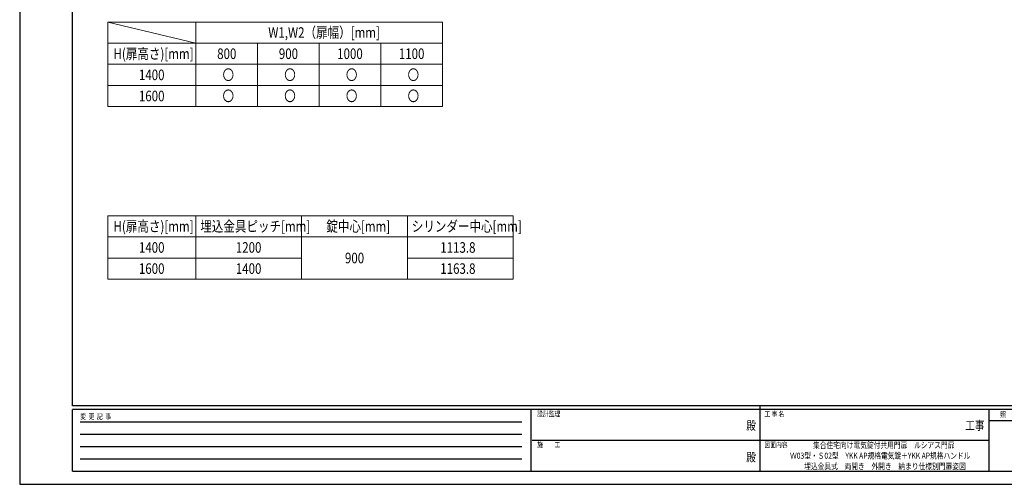
# Model space of a CAD drawing. Units: millimetres. Extents: x 0 to 8410, y 0 to 5940.
# Drawn here: x 0 to 5587, y 0 to 2638 of the extents above; entities that cross this region are included whole.
import ezdxf
from ezdxf.enums import TextEntityAlignment as Align

# ---------------------------------------------------------------- set-up
doc = ezdxf.new("R2010")
doc.units = ezdxf.units.MM
doc.header["$PDSIZE"] = 0.05
doc.layers.add('USER1', color=3, linetype='Continuous', lineweight=13)
doc.layers.add('YKK_ZWAK', color=7, linetype='Continuous', lineweight=30)
doc.styles.add('text-b', font='extslim2.shx', dxfattribs={"width": 0.8, "bigfont": 'extfont2.shx'})

msp = doc.modelspace()

# ---------------------------------------------------------------- linework, layer by layer
at = {"layer": 'USER1'}
for p, q in [((500, 2625), (1000, 2505)), ((500, 1525), (2800, 1525)), ((500, 1525), (500, 1165)), ((1000, 1525), (1000, 1165)), ((1600, 1525), (1600, 1165)), ((2200, 1525), (2200, 1165)), ((2800, 1525), (2800, 1165)), ((500, 1405), (2800, 1405)), ((500, 1285), (1600, 1285)), ((2200, 1285), (2800, 1285)), ((500, 1165), (2800, 1165))]:
    msp.add_line(p, q, dxfattribs=at)
at = {"layer": 'USER1', "linetype": 'Continuous'}
for p, q in [((500, 2625), (2400, 2625)), ((500, 2625), (500, 2145)), ((1000, 2625), (1000, 2145)), ((2400, 2625), (2400, 2145)), ((500, 2505), (2400, 2505)), ((1350, 2505), (1350, 2145)), ((1700, 2505), (1700, 2145)), ((2050, 2505), (2050, 2145)), ((500, 2385), (2400, 2385)), ((500, 2265), (2400, 2265)), ((500, 2145), (2400, 2145))]:
    msp.add_line(p, q, dxfattribs=at)
at = {"layer": 'YKK_ZWAK'}
for p, q in [((0, 5940), (0, 0)), ((300, 445), (300, 5745)), ((8100, 445), (300, 445)), ((2900, 425), (300, 425)), ((300, 75), (300, 425)), ((2900, 425), (2900, 75)), ((4200, 425), (2900, 425)), ((4200, 445), (4200, 75)), ((5500, 425), (4200, 425)), ((6190, 425), (5500, 425)), ((5500, 425), (5500, 75)), ((342.5, 355), (2850, 355)), ((6190, 360), (5500, 360)), ((342.5, 285), (2850, 285)), ((2907.5, 250), (4200, 250)), ((4200, 250), (5500, 250)), ((342.5, 215), (2850, 215)), ((342.5, 145), (2850, 145)), ((300, 75), (2900, 75)), ((2900, 75), (4200, 75)), ((4200, 75), (5500, 75)), ((5500, 75), (6190, 75)), ((0, 0), (8410, 0))]:
    msp.add_line(p, q, dxfattribs=at)
msp.add_point((4200, 75), dxfattribs=at)

# ---------------------------------------------------------------- texts
at = {"layer": 'USER1', "style": 'text-b', "width": 0.8}
for s, height, p in [('W1,W2（扉幅）[mm]', 60, (1410.4, 2535.5)), ('H(扉高さ)[mm]', 60, (532.4, 2415)), ('800', 60, (1120.6, 2415)), ('900', 60, (1470.6, 2415)), ('1000', 60, (1801.4, 2415)), ('1100', 60, (2151.4, 2415)), ('1400', 60, (676.4, 2295)), ('〇', 60, (1151, 2295)), ('〇', 60, (1501, 2295)), ('〇', 60, (1851, 2295)), ('〇', 60, (2201, 2295)), ('1600', 60, (676.4, 2175)), ('〇', 60, (1151, 2175)), ('〇', 60, (1501, 2175)), ('〇', 60, (1851, 2175)), ('〇', 60, (2201, 2175)), ('H(扉高さ)[mm]', 60, (532.4, 1435)), ('埋込金具ピッチ[mm]', 60, (1024.8, 1435)), ('錠中心[mm]', 60, (1740, 1435)), ('シリンダー中心[mm]', 60, (2224.8, 1435)), ('1400', 60, (676.4, 1315)), ('1200', 60, (1226.4, 1315)), ('1113.8', 60, (2386.4, 1315)), ('900', 60, (1845.6, 1255)), ('1600', 60, (676.4, 1195)), ('1400', 60, (1226.4, 1195)), ('1163.8', 60, (2386.4, 1195)), ('集合住宅向け電気錠付共用門扉\u3000ルシアス門扉', 35, (4501.9, 205)), ('Ｗ03型・Ｓ02型\u3000YKK AP規格電気錠＋YKK AP規格ハンドル', 35, (4371.2, 145)), ('埋込金具式\u3000両開き\u3000外開き\u3000納まり仕様別門扉姿図', 35, (4451.5, 85))]:
    msp.add_text(s, height=height, dxfattribs=at).set_placement(p)
at = {"layer": 'YKK_ZWAK', "style": 'text-b', "width": 0.8}
for s, p in [('変  更  記  事', (343.7, 370)), ('設計監理', (2936.7, 385)), ('工 事 名', (4226.3, 385)), ('施\u3000\u3000工', (2936.7, 210)), ('図面内容', (4226.3, 210))]:
    msp.add_text(s, height=30, dxfattribs=at).set_placement(p)
for s, height, p in [('照     査', 30, (5615, 392.5)), ('殿', 50, (4150, 327.5)), ('工事', 50, (5420, 327.5)), ('殿', 50, (4150, 147.5))]:
    msp.add_text(s, height=height, dxfattribs=at).set_placement(p, align=Align.MIDDLE)

doc.saveas('drawing.dxf')
